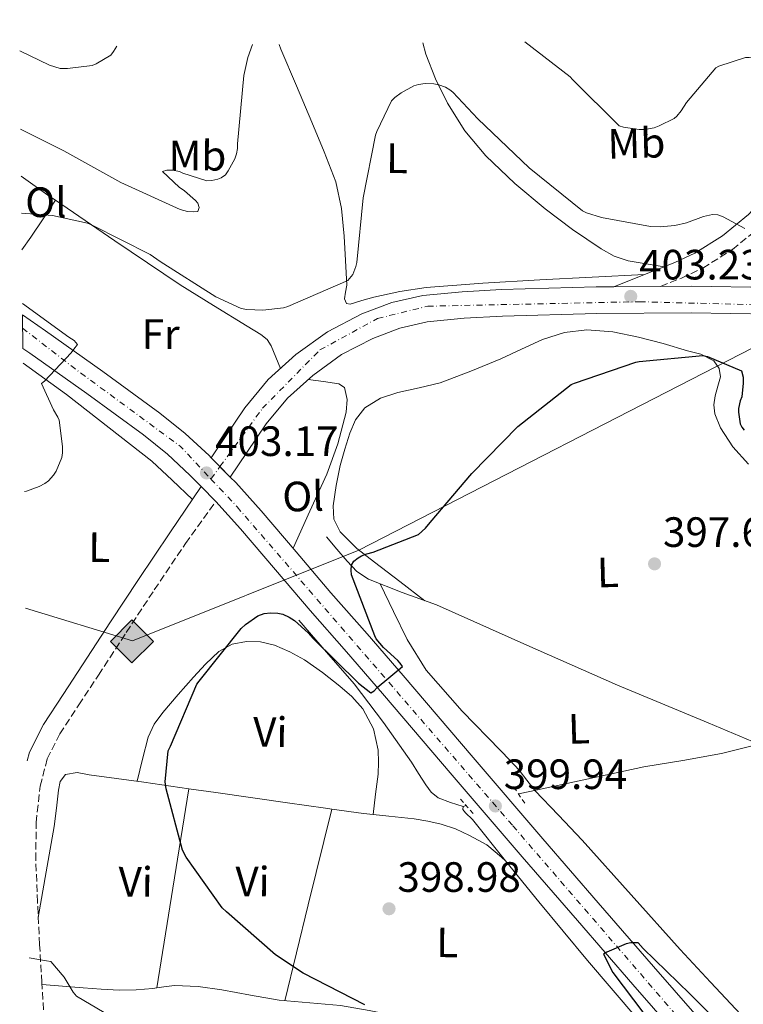
# Model space of a CAD drawing. Units: metres. Extents: x 573680 to 577132, y 4696435 to 4698785.
# Drawn here: x 573680 to 573851, y 4698522 to 4698755 of the extents above; entities that cross this region are included whole.
import ezdxf
from ezdxf.enums import TextEntityAlignment as Align

# ---------------------------------------------------------------- set-up
doc = ezdxf.new("R2010")
doc.units = ezdxf.units.M
doc.header["$MEASUREMENT"] = 0
for name, pattern in [('DGN Style 2', [1.7399219301090239, 1.043953158065414, -0.6959687720436097]), ('DGN Style 3', [2.435890702152634, 1.739921930109024, -0.6959687720436097]), ('DGN Style 4', [2.7856150101045474, 1.391937544087219, -0.6959687720436097, 0.001739921930109024, -0.6959687720436097])]:
    doc.linetypes.add(name, pattern=pattern)
for name, color, linetype, lineweight in [('Acequia sin especificar', 4, 'Continuous', 0), ('Balsa-alberca', 142, 'Continuous', 0), ('Camino', 7, 'DGN Style 3', 0), ('Carretera', 9, 'Continuous', 0), ('Cota de punto acotado terreno', 7, 'Continuous', 0), ('Curva de nivel directora', 30, 'Continuous', 30), ('Curva de nivel intermedia', 30, 'Continuous', 0), ('Eje de carretera', 7, 'DGN Style 4', 0), ('Eje pista sin pavimentar', 7, 'DGN Style 4', 0), ('Etiqueta de uso rústico', 92, 'Continuous', 0), ('Línea blanca (vial)', 7, 'Continuous', 13), ('Línea de cambio de uso (parcela vista)', 92, 'Continuous', 0), ('Línea de pista sin pavimentar', 7, 'Continuous', 0), ('Margen derecho', 7, 'Continuous', 0), ('Oleoducto', 7, 'Continuous', 13), ('Pista sin pavimentar', 9, 'Continuous', 0), ('Pontón-alcantarilla (pasos de agua)', 1, 'DGN Style 2', 0), ('Punto acotado terreno (símbolo)', 7, 'Continuous', 0), ('Registro Oleoducto', 7, 'Continuous', 0), ('Transformador', 7, 'Continuous', 0)]:
    doc.layers.add(name, color=color, linetype=linetype, lineweight=lineweight)
doc.styles.add('Style-Arial', font='arial.ttf')

# ---------------------------------------------------------------- blocks, each defined once
blk = doc.blocks.new('5PATER')
at = {"layer": 'Balsa-alberca', "linetype": 'Continuous', "lineweight": 0}
h = blk.add_hatch(color=51, dxfattribs=at)
edge = h.paths.add_edge_path()
edge.add_ellipse((0, 0), major_axis=(-0.1095731443231308, -0.1110710700762829), ratio=0.9994222409660317, start_angle=0, end_angle=360)
blk = doc.blocks.new('5ROLEO')
at = {"layer": 'Transformador', "linetype": 'Continuous', "lineweight": 0}
for color, points in [(2, [(-0.0148, -0.5196000000000001), (-0.5238, -0.0106), (-0.0148, 0.4984), (-0.0008, 0.2394), (-0.0004, 0.2394), (-0.0549, 0.2324000000000001), (-0.1009, 0.2114), (-0.1384, 0.1764), (-0.1679, 0.1264), (-0.1874, 0.0619), (-0.1934, -0.01860000000000001), (-0.1899, -0.0761), (-0.1794, -0.1266), (-0.1619, -0.1711), (-0.1364, -0.2091), (-0.1094, -0.2361), (-0.07740000000000001, -0.2551), (-0.0409, -0.2661), (0.0001, -0.2701), (-0.0003000000000000001, -0.2701)]), (2, [(-0.0148, -0.5196000000000001), (-0.0003000000000000001, -0.2701), (0.0001, -0.2701), (0.04060000000000001, -0.2661), (0.0771, -0.2546), (0.1086, -0.2356), (0.1361, -0.2086), (0.1611, -0.1706), (0.1791, -0.1256), (0.1896, -0.0741), (0.1931, -0.0156), (0.1896, 0.0419), (0.1796, 0.09290000000000001), (0.1626, 0.1364), (0.1391, 0.1734), (0.1101, 0.2019), (0.0771, 0.2229), (0.04060000000000001, 0.2349), (-0.0004, 0.2394), (-0.0008, 0.2394), (-0.0148, 0.4984), (0.4942, -0.0106)]), (7, [(-0.0003000000000000001, -0.2701), (-0.0003000000000000002, -0.2700609756097561), (-0.0409, -0.2661), (-0.07740000000000001, -0.2551), (-0.1094, -0.2361), (-0.1364, -0.2091), (-0.1619, -0.1711), (-0.1794, -0.1266), (-0.1899, -0.0761), (-0.1934, -0.01860000000000001), (-0.1874, 0.0619), (-0.1679, 0.1264), (-0.1384, 0.1764), (-0.1009, 0.2114), (-0.0549, 0.2324000000000001), (-0.0008, 0.2393), (-0.0007, 0.1543), (-0.02490000000000001, 0.1519), (-0.0474, 0.1439), (-0.0674, 0.1309), (-0.0849, 0.1129), (-0.0994, 0.08940000000000002), (-0.1099, 0.0604), (-0.1159, 0.0254), (-0.1179, -0.0151), (-0.1159, -0.0551), (-0.1099, -0.0896), (-0.0994, -0.1186), (-0.0839, -0.1426), (-0.0664, -0.1611), (-0.04590000000000001, -0.1746), (-0.0239, -0.1826), (-0.0003000000000000001, -0.1851), (-0.0003000000000000002, -0.2700609756097561), (0.0001, -0.2701)]), (7, [(-0.0003000000000000001, -0.2701), (-0.0003000000000000001, -0.1851), (0.0001132114627521592, -0.1851287179174169), (0.0246, -0.1826), (0.0466, -0.1746), (0.06660000000000002, -0.1616), (0.08460000000000001, -0.1431), (0.09860000000000002, -0.1191), (0.1091, -0.0896), (0.1156, -0.0541), (0.1176, -0.0131), (0.1156, 0.0269), (0.1096, 0.0614), (0.09960000000000002, 0.08990000000000002), (0.08510000000000001, 0.1134), (0.06760000000000002, 0.1314), (0.04760000000000001, 0.1439), (0.0251, 0.1519), (0.0001, 0.1544), (-0.0007, 0.1543), (-0.0008, 0.2393), (-0.0004, 0.2394), (0, 0.2393), (0.04060000000000001, 0.2349), (0.0771, 0.2229), (0.1101, 0.2019), (0.1391, 0.1734), (0.1626, 0.1364), (0.1796, 0.09290000000000001), (0.1896, 0.0419), (0.1931, -0.0156), (0.1896, -0.0741), (0.1791, -0.1256), (0.1611, -0.1706), (0.1361, -0.2086), (0.1086, -0.2356), (0.0771, -0.2546), (0.04060000000000001, -0.2661), (0.0001, -0.2701)]), (2, [(0.0001, -0.1851), (-0.0239, -0.1826), (-0.04590000000000001, -0.1746), (-0.0664, -0.1611), (-0.0839, -0.1426), (-0.0994, -0.1186), (-0.1099, -0.0896), (-0.1159, -0.0551), (-0.1179, -0.0151), (-0.1159, 0.0254), (-0.1099, 0.0604), (-0.0994, 0.08940000000000002), (-0.0849, 0.1129), (-0.0674, 0.1309), (-0.0474, 0.1439), (-0.02490000000000001, 0.1519), (0.0001, 0.1544), (0.0251, 0.1519), (0.04760000000000001, 0.1439), (0.06760000000000002, 0.1314), (0.08510000000000001, 0.1134), (0.09960000000000002, 0.08990000000000002), (0.1096, 0.0614), (0.1156, 0.0269), (0.1176, -0.0131), (0.1156, -0.0541), (0.1091, -0.0896), (0.09860000000000002, -0.1191), (0.08460000000000001, -0.1431), (0.06660000000000002, -0.1616), (0.0466, -0.1746), (0.0246, -0.1826)])]:
    blk.add_hatch(color=color, dxfattribs=at).paths.add_polyline_path(points)
at = {"layer": 'Transformador', "color": 7, "linetype": 'Continuous', "lineweight": 0, "flags": 128}
blk.add_lwpolyline([(-0.0144, -0.5196000000000001), (0.4946, -0.0106), (-0.0144, 0.4984), (-0.5234, -0.0106), (-0.0144, -0.5196000000000001)], dxfattribs=at)

msp = doc.modelspace()

# ---------------------------------------------------------------- linework, layer by layer
at = {"layer": 'Acequia sin especificar', "color": 4, "linetype": 'Continuous', "lineweight": 0, "extrusion": (0.05297511043204378, 0.01612285976865445, 0.9984656684471395), "elevation": 106548.4530705102, "flags": 128}
msp.add_lwpolyline([(4327934.266003985, -1914004.230331721), (4327934.266003985, -1914004.952688973)], dxfattribs=at)
at = {"layer": 'Acequia sin especificar', "color": 4, "linetype": 'Continuous', "lineweight": 0}
for points in [[(573752.1299999999, 4698632.779999999, 401.8600000000006), (573754.5899999999, 4698629.869999999, 401.8300000000018), (573757.0599999996, 4698626.960000001, 401.8000000000029), (573759.3399999999, 4698624.58, 401.3099999999977), (573762.0499999998, 4698622.74, 400.7100000000065), (573770.0599999996, 4698619.619999999, 400.0500000000029), (573778.1100000005, 4698616.66, 399.4900000000052), (573799.4800000004, 4698607.15, 398.25), (573820.8700000001, 4698597.710000001, 397), (573842.3200000003, 4698588.800000001, 395.3800000000047), (573854.3200000003, 4698583.75, 394.7400000000052)], [(573745.5999999996, 4698613.07, 401.3500000000058), (573752.1299999999, 4698605.52, 400.7400000000052), (573758.6600000003, 4698597.970000001, 400.1300000000047), (573765.6600000003, 4698588.9, 399.570000000007), (573772.2300000004, 4698579.470000001, 399.2400000000052), (573773.9299999997, 4698576.83, 399.1999999999971), (573775.6200000001, 4698574.16, 399.1699999999983), (573776.8700000001, 4698572.369999999, 399.2299999999959), (573778.5, 4698571.09, 399.1699999999983), (573781.4699999997, 4698569.970000001, 398.8000000000029), (573784.4500000002, 4698569.039999999, 398.3999999999942)], [(573797.5, 4698571.99, 397.3300000000018), (573800.1900000004, 4698572.560000001, 397.1199999999953), (573813.6600000003, 4698575.470000001, 396.570000000007), (573827.1399999997, 4698578.380000001, 396.0399999999936), (573836.3099999996, 4698579.869999999, 395.7400000000052), (573845.4400000004, 4698581.52, 395.3300000000018), (573849.8799999999, 4698582.640000001, 395.0399999999936), (573854.3200000003, 4698583.75, 394.7400000000052)], [(573868.5499999998, 4698469.58, 400.3899999999995), (573856.7400000002, 4698483.180000001, 400.2899999999936), (573844.9299999997, 4698496.779999999, 400.1999999999971), (573835.2100000001, 4698507.890000001, 400.0200000000041), (573825.4699999997, 4698518.99, 399.75), (573813.8200000003, 4698532.65, 399.3500000000058), (573802.3099999996, 4698546.449999999, 398.9199999999983), (573794.4199999999, 4698556.17, 398.9499999999971), (573786.6299999999, 4698565.970000001, 398.9199999999983), (573784.9800000004, 4698567.550000001, 398.679999999993), (573784.3899999997, 4698568.34, 398.5200000000041), (573784.4500000002, 4698569.039999999, 398.3999999999942)]]:
    msp.add_polyline3d(points, dxfattribs=at)
at = {"layer": 'Camino', "color": 7, "linetype": 'DGN Style 3', "lineweight": 0}
for points in [[(573831.069999999, 4698691.940000001, 403.3699999999955), (573836.0300000011, 4698693.91, 403.679999999993), (573841.0699999991, 4698696.250000001, 404.0399999999937), (573848.0699999997, 4698700.670000002, 404.7400000000054), (573854.600000001, 4698705.990000002, 405.5399999999938), (573860.0399999992, 4698711.890000002, 406.3999999999943), (573861.8099999971, 4698714.36, 406.7400000000052)], [(573682.6900000009, 4698463.250000001, 413.3600000000006), (573683.3599999994, 4698466.460000001, 413.3399999999965), (573684.7699999998, 4698475.020000001, 413.3099999999977), (573685.9699999979, 4698483.630000001, 413.0800000000017), (573686.5899999992, 4698491.77, 412.3099999999977), (573686.5100000009, 4698499.87, 411.0299999999988), (573686.0100000004, 4698509.26, 408.9799999999959), (573685.4800000004, 4698518.550000002, 407.0000000000001), (573684.9299999983, 4698527.460000001, 405.8000000000029), (573684.3899999997, 4698536.390000001, 405.1399999999995), (573683.8900000012, 4698546.450000001, 404.8500000000058), (573683.5000000001, 4698556.430000001, 404.6999999999972), (573683.5799999983, 4698565.26, 404.7100000000065), (573684.5300000005, 4698573.850000001, 404.6999999999972), (573686.2100000014, 4698580.27, 404.520000000004), (573689.1799999997, 4698586.190000001, 403.9900000000054), (573693.6700000024, 4698593.020000001, 403.070000000007), (573698.3099999982, 4698600.090000001, 402.1499999999942), (573704.8700000006, 4698610.170000002, 402.3200000000071), (573711.4699999989, 4698620.210000002, 402.5299999999989), (573718.8500000017, 4698631.16, 402.8899999999995), (573726.0300000011, 4698641.110000002, 403.2799999999988)]]:
    msp.add_polyline3d(points, dxfattribs=at)
at = {"layer": 'Carretera', "color": 9, "linetype": 'Continuous', "lineweight": 0}
msp.add_polyline3d([(573839.6999999996, 4698509.580000001, 400.3999999999942), (573824.5599999984, 4698526.990000002, 400.0899999999965), (573811.4600000002, 4698542.050000002, 400.0500000000029), (573798.3900000011, 4698557.13, 400.0899999999965), (573781.8799999999, 4698576.42, 400.4100000000035), (573765.4200000021, 4698595.749999999, 400.820000000007), (573756.8700000005, 4698605.540000002, 401.2299999999959), (573748.3299999975, 4698615.33, 401.6499999999942), (573740.0900000009, 4698624.980000001, 402.1900000000023), (573731.8799999988, 4698634.659999999, 402.8000000000029), (573726.0300000015, 4698641.11, 403.2799999999988), (573722.5899999995, 4698644.61, 403.3000000000029), (573719.9099999995, 4698647.330000001, 403.4400000000023), (573714.5799999986, 4698652.300000002, 403.8600000000006), (573708.899999999, 4698656.869999998, 404.2700000000041), (573695.5500000004, 4698666.59, 404.820000000007), (573682.0900000002, 4698676.130000001, 405.3600000000006), (573680.4299999995, 4698677.290000001, 405.4499999999971), (573680.3500000011, 4698685.220000002, 405.6499999999942), (573685.8000000005, 4698681.42, 405.3600000000006), (573699.3200000012, 4698671.83, 404.820000000007), (573712.8299999984, 4698662, 404.2700000000041), (573718.8099999997, 4698657.179999999, 403.8600000000006), (573724.4200000024, 4698651.960000002, 403.4400000000023), (573724.9200000007, 4698651.45, 403.4199999999983), (573729.4299999991, 4698646.87, 403.1900000000023), (573730.73, 4698645.550000002, 403.1199999999953), (573736.7399999981, 4698638.92, 402.8000000000029), (573745.0100000027, 4698629.17, 402.1900000000023), (573753.2199999981, 4698619.550000002, 401.6499999999942), (573761.7399999986, 4698609.790000001, 401.2299999999959), (573770.2899999982, 4698599.989999999, 400.820000000007), (573786.8000000018, 4698580.619999999, 400.4100000000035), (573803.2800000017, 4698561.350000001, 400.0899999999965), (573816.3399999996, 4698546.28, 400.0500000000029), (573829.4400000023, 4698531.230000001, 400.0899999999965), (573844.57, 4698513.820000002, 400.3999999999942)], dxfattribs=at)
at = {"layer": 'Curva de nivel directora', "color": 30, "linetype": 'Continuous', "lineweight": 30, "elevation": 400, "flags": 128}
for points in [[(573769.0499999993, 4698603.560000002), (573765.6299999995, 4698606.600000001), (573763.9299999987, 4698608.650000001), (573763.5499999986, 4698609.380000004), (573758.0799999991, 4698623.779999999), (573757.9800000008, 4698624.900000001), (573758.0799999991, 4698626.050000003), (573758.6499999991, 4698627.010000002), (573759.6100000002, 4698627.78), (573760.4100000004, 4698628.260000001), (573761.6599999999, 4698628.740000002), (573763.1699999986, 4698629.09), (573773.8899999986, 4698633.320000002), (573775.5499999993, 4698634.820000002), (573776.6699999992, 4698636.130000001), (573786.4900000005, 4698647.690000001), (573797.3699999992, 4698658.82), (573809.9499999988, 4698668.770000001), (573810.7199999999, 4698669.090000001), (573825.2100000005, 4698673.99), (573826.0499999988, 4698674.150000001), (573841.0899999993, 4698675.62), (573842.1399999998, 4698675.330000001), (573850.1699999986, 4698672.01), (573850.5899999988, 4698670.470000003), (573850.6200000001, 4698669.03), (573850.2699999993, 4698665.800000001), (573849.8899999993, 4698664.870000001), (573849.469999999, 4698663.109999999), (573849.469999999, 4698662.210000001), (573849.8899999993, 4698659.460000002), (573850.2699999993, 4698658.660000001), (573850.8499999981, 4698657.960000002)], [(573761.2300000007, 4698522.130000002), (573746.6399999994, 4698529.62), (573740.0799999993, 4698533.970000002), (573728.53, 4698544.090000001), (573727.5299999987, 4698545.080000001), (573719.0199999993, 4698557.050000003), (573718.1299999999, 4698558.710000001), (573714.2899999997, 4698573.17), (573714.0599999995, 4698574.810000001), (573714.7799999992, 4698582.150000001), (573715.329999999, 4698583.240000002), (573721.5699999997, 4698597.9), (573722.1100000006, 4698598.66), (573732.0300000003, 4698611.050000002), (573733.0499999997, 4698612.010000001), (573735.9699999987, 4698614.09), (573737.4699999986, 4698614.600000001), (573738.9100000003, 4698614.760000001), (573740.6400000004, 4698614.730000001), (573741.8200000004, 4698614.440000001), (573743.3600000005, 4698613.770000001), (573744.639999999, 4698612.940000001), (573747.8399999997, 4698610.090000001), (573749.0199999999, 4698608.710000002), (573759.7399999999, 4698598.15), (573762.65, 4698595.910000001), (573763.419999999, 4698596.36), (573764.1599999989, 4698597.16), (573770.0799999998, 4698602.12), (573769.5999999993, 4698602.920000001), (573769.0499999993, 4698603.560000002)], [(573848.6199999996, 4698514.07), (573837.9699999989, 4698524.760000001), (573826.9599999984, 4698535.480000001), (573825.8099999996, 4698536.820000002), (573824.0199999993, 4698536.820000002), (573822.9599999997, 4698536.560000001), (573818.3799999999, 4698534.58), (573817.5799999996, 4698534.100000001), (573819.759999999, 4698529.780000002), (573829.5800000003, 4698516.890000001)]]:
    msp.add_lwpolyline(points, dxfattribs=at)
at = {"layer": 'Curva de nivel intermedia', "color": 30, "linetype": 'Continuous', "lineweight": 0, "flags": 128}
for points, elevation in [([(573679.8800000013, 4698729.079999999), (573690.0800000004, 4698723.939999999), (573703.61, 4698716.49), (573717.570000001, 4698710.12), (573719.3600000013, 4698709.670000001), (573720.6399999999, 4698709.57), (573721.7300000006, 4698709.640000001), (573722.1100000006, 4698710.599999998), (573721.7300000006, 4698711.589999998), (573721.1800000007, 4698712.23), (573718.6500000005, 4698714.499999999), (573717.3699999999, 4698715.369999998), (573713.4400000003, 4698719.05), (573714.4599999996, 4698719.369999999), (573715.7699999994, 4698719.369999999), (573717.4700000003, 4698719.05), (573718.2400000015, 4698718.66), (573723.8699999996, 4698716.84), (573725.0499999998, 4698716.929999998), (573726.5300000019, 4698717.25), (573727.2900000017, 4698717.569999999), (573728.2900000009, 4698718.31), (573728.9600000014, 4698719.21), (573730.5300000005, 4698722.09), (573730.9400000018, 4698723.27), (573731.1299999995, 4698724.55), (573731.1299999995, 4698725.640000001), (573732.6400000005, 4698741.800000002), (573733.5999999995, 4698746.050000001), (573734.7200000016, 4698749.060000001)], 410.0000000000001), ([(573799.05, 4698749.75), (573809.7300000021, 4698741.439999999), (573810.2700000006, 4698740.84), (573821.3100000002, 4698729.890000001), (573822.3300000017, 4698729.57), (573826.0100000007, 4698729), (573827.2600000004, 4698729), (573829.5700000013, 4698729.439999999), (573830.7800000006, 4698729.859999998), (573834.300000001, 4698731.619999998), (573834.9100000013, 4698732.159999998), (573835.9700000007, 4698733.439999999), (573837.1799999999, 4698735.359999999), (573844.0900000011, 4698743.59), (573844.8300000011, 4698743.939999999), (573851.1699999999, 4698745.99), (573852.0300000005, 4698745.99), (573867.1300000014, 4698747.3), (573868.4800000014, 4698747.590000001), (573870.0500000005, 4698748.130000002), (573870.8500000007, 4698748.71), (573871.5200000014, 4698749.510000001), (573872.1300000015, 4698750.539999999)], 410.0000000000001), ([(573679.6900000013, 4698747.609999998), (573686.75, 4698744.199999999), (573689.2500000012, 4698743.46), (573691.0100000004, 4698743.429999999), (573696.8300000007, 4698744.099999999), (573697.7300000016, 4698744.49), (573701.1800000004, 4698746.600000001), (573701.850000001, 4698747.430000001), (573702.6399999999, 4698748.71)], 415), ([(573680.0900000014, 4698709.21), (573687.4200000007, 4698708.680000001), (573695.7100000009, 4698706.890000001), (573696.7999999993, 4698706.439999999), (573710.5300000003, 4698699.429999999), (573712.8900000005, 4698697.8), (573726.0500000012, 4698689.480000001), (573732.0300000003, 4698686.689999999), (573733.3100000012, 4698686.470000001), (573737.1500000011, 4698686.310000001), (573742.0100000004, 4698686.890000001), (573743.0400000009, 4698687.210000002), (573757.1800000007, 4698693.350000001), (573758.400000001, 4698694.76), (573759.1000000006, 4698696.65), (573759.2900000006, 4698697.539999999), (573760.8600000021, 4698712.84), (573763.7400000008, 4698727.689999999), (573764.0300000014, 4698728.550000001), (573767.4900000015, 4698735.779999999), (573768.2900000017, 4698736.58), (573769.7900000014, 4698737.699999999), (573772.770000001, 4698739.3), (573773.9199999998, 4698739.650000001), (573775.4900000012, 4698739.850000001), (573777.5300000019, 4698739.779999998), (573778.720000001, 4698739.589999998), (573780.2499999999, 4698739.05), (573781.3099999994, 4698738.41), (573781.9800000021, 4698737.859999998), (573787.900000001, 4698731.529999998), (573800, 4698719.939999999), (573812.6100000008, 4698709.8), (573813.5700000019, 4698709.349999999), (573817.0900000001, 4698708.230000001), (573828.7000000019, 4698706.079999999), (573830.9400000017, 4698705.989999999), (573834.4599999997, 4698706.310000001), (573837.1799999999, 4698706.949999998), (573841.2500000002, 4698708.48), (573843.3600000002, 4698708.929999999), (573844.5700000017, 4698708.869999998), (573845.8900000005, 4698708.359999998), (573850.970000001, 4698705.600000001)], 405.0000000000001), ([(573680.790000001, 4698643.449999999), (573681.3099999996, 4698643.560000001), (573684.2900000013, 4698644.619999998), (573685.6300000002, 4698645.319999999), (573686.4900000007, 4698645.960000001), (573687.6799999998, 4698647.34), (573688.29, 4698648.300000002), (573689.6300000012, 4698651.529999999), (573689.7899999999, 4698652.62), (573689.7899999999, 4698654.090000001), (573689.020000001, 4698660.3), (573688.7000000014, 4698661.06), (573687.6500000008, 4698662.789999997), (573684.8600000013, 4698668.970000001), (573685.5300000019, 4698669.509999999), (573691.8700000008, 4698676.199999998), (573692.4500000019, 4698677.090000001), (573693.3700000006, 4698678.179999999), (573692.5400000014, 4698679.109999998), (573691.2899999997, 4698679.970000001), (573680.3200000017, 4698687.869999998)], 405.0000000000001), ([(573706.1600000004, 4698516.470000001), (573693.1000000002, 4698524.210000001), (573692.3300000012, 4698525.17), (573690.19, 4698528.659999999), (573687.0499999997, 4698532.369999999), (573686.0300000003, 4698532.57), (573681.9500000011, 4698533.25)], 405.0000000000001)]:
    msp.add_lwpolyline(points, dxfattribs=dict(at, elevation=elevation))
at = {"layer": 'Eje de carretera', "color": 7, "linetype": 'DGN Style 4', "lineweight": 0, "extrusion": (-0.03022971924573723, -0.103232890754748, 0.9941977340251497), "elevation": -501997.513429952, "flags": 128}
msp.add_lwpolyline([(-769905.4355054732, 4643486.476266742), (-769890.9157759588, 4643480.733066418), (-769861.8099420492, 4643470.021552647), (-769852.7169897888, 4643464.629612435)], dxfattribs=at)
at = {"layer": 'Eje de carretera', "color": 7, "linetype": 'DGN Style 4', "lineweight": 0}
msp.add_polyline3d([(573724.870000001, 4698646.41, 403.2200000000012), (573731.0500000013, 4698639.820000002, 403.0399999999937), (573796.1800000002, 4698564.470000001, 400.179999999993), (573884.4499999996, 4698462.02, 401.4199999999983), (573892.0699999993, 4698450.11, 401.3800000000047), (573899.2300000008, 4698433.65, 401.0299999999989), (573907.9600000014, 4698412.220000002, 400.5299999999988), (573913.27, 4698391.430000001, 400.0399999999935), (573915.8099999991, 4698368.470000003, 399.7700000000042), (573918.1200000005, 4698308.490000002, 398.1000000000059), (573922.4999999991, 4698282.199999999, 397.2100000000065), (573931.2699999999, 4698253.610000002, 396.6699999999984), (573943.9799999992, 4698228.710000001, 395.6699999999984), (573964.0699999989, 4698204.890000001, 394.1900000000023), (573986.5100000001, 4698187.290000001, 393.070000000007)], dxfattribs=at)
at = {"layer": 'Eje pista sin pavimentar', "color": 7, "linetype": 'DGN Style 4', "lineweight": 0, "extrusion": (0.004276740619014078, 0.005872172204179626, 0.9999736131935094), "elevation": 30448.14266204985, "flags": 128}
msp.add_lwpolyline([(573717.8984376631, 4698548.622592883), (573720.0298380968, 4698551.549031786)], dxfattribs=at)
at = {"layer": 'Eje pista sin pavimentar', "color": 7, "linetype": 'DGN Style 4', "lineweight": 0}
msp.add_polyline3d([(573727.0013074467, 4698649.336388448, 403.1937000000034), (573737.0399999993, 4698663.120000001, 403.070000000007), (573750.6200000005, 4698676.910000003, 403.3200000000071), (573764.1900000002, 4698684.33, 403.4499999999971), (573776.0700000001, 4698687.250000002, 403.1499999999942), (573826.1299999993, 4698688.310000001, 403.070000000007), (573916.6200000006, 4698685.92, 402.4900000000052), (574050.9300000003, 4698680.859999999, 400.8600000000006), (574121.0599999991, 4698678.730000001, 400.050000000003), (574193.28, 4698676.34, 399.2100000000065), (574212.5100000015, 4698676.61, 399.5299999999988), (574226.0900000003, 4698680.050000003, 399.3899999999995), (574237.1200000009, 4698688.01, 399.2599999999949), (574261.4400000019, 4698722.750000001, 398.429999999993), (574280.28, 4698754.960000002, 397.3999999999944)], dxfattribs=at)
at = {"layer": 'Línea blanca (vial)', "color": 7, "linetype": 'Continuous', "lineweight": 13, "extrusion": (0.02508020467374174, -0.02546947614322994, 0.9993609403606449), "elevation": -104879.8904005414, "flags": 128}
msp.add_lwpolyline([(3705561.887218703, 2943514.859758087), (3705561.887218703, 2943517.827998592)], dxfattribs=at)
at = {"layer": 'Línea blanca (vial)', "color": 7, "linetype": 'Continuous', "lineweight": 13, "extrusion": (0.02509864563660636, -0.02548820334638466, 0.9993599999386515), "elevation": -104957.3032621764, "flags": 128}
msp.add_lwpolyline([(3705561.886241212, 2943508.638020194), (3705561.886241212, 2943512.101684539)], dxfattribs=at)
at = {"layer": 'Línea blanca (vial)', "color": 7, "linetype": 'Continuous', "lineweight": 13, "extrusion": (0.02569316508556077, -0.02614130166994653, 0.9993280210295753), "elevation": -107684.9079808116, "flags": 128}
msp.add_lwpolyline([(3702771.273123552, 2946914.963743172), (3702771.273123552, 2946910.052938755)], dxfattribs=at)
at = {"layer": 'Línea blanca (vial)', "color": 7, "linetype": 'Continuous', "lineweight": 13}
for points in [[(573724.9200000003, 4698651.450000001, 403.4199999999982), (573724.4200000018, 4698651.960000004, 403.4400000000024), (573718.8099999992, 4698657.180000001, 403.8600000000007), (573712.829999998, 4698662.000000001, 404.2700000000042), (573699.3200000006, 4698671.830000001, 404.820000000007), (573685.8, 4698681.42, 405.3600000000005), (573680.3500000007, 4698685.220000003, 405.6499999999942)], [(573680.4299999991, 4698677.290000002, 405.449999999997), (573682.0899999996, 4698676.130000002, 405.3600000000005), (573695.5499999999, 4698666.59, 404.820000000007), (573708.8999999985, 4698656.869999999, 404.2700000000042), (573714.5799999981, 4698652.300000003, 403.8600000000007), (573719.909999999, 4698647.330000001, 403.4400000000024), (573722.589999999, 4698644.610000002, 403.300000000003)], [(573729.4299999987, 4698646.870000001, 403.1900000000023), (573730.7299999995, 4698645.550000002, 403.1199999999953), (573736.7399999977, 4698638.92, 402.8000000000029), (573745.0100000022, 4698629.170000001, 402.1900000000023), (573753.2199999976, 4698619.550000003, 401.6499999999942), (573761.7399999981, 4698609.790000002, 401.2299999999959), (573770.2899999977, 4698599.99, 400.820000000007), (573786.8000000012, 4698580.62, 400.4100000000034), (573803.2800000012, 4698561.350000001, 400.0899999999965), (573816.3399999992, 4698546.280000002, 400.050000000003), (573829.4400000017, 4698531.230000001, 400.0899999999965), (573844.5699999996, 4698513.820000002, 400.3999999999942), (573859.7199999974, 4698496.390000002, 400.7200000000012), (573870.0300000004, 4698484.359999999, 400.9400000000024), (573880.3000000011, 4698472.210000002, 401.1600000000035), (573885.640000001, 4698465.570000002, 401.3800000000047), (573890.7699999984, 4698458.470000002, 401.550000000003), (573894.5117137744, 4698452.191096745, 401.3877000000066)], [(573726.0300000011, 4698641.110000002, 403.1199999999953), (573731.8799999984, 4698634.66, 402.8000000000029), (573740.0900000005, 4698624.980000001, 402.1900000000023), (573748.329999997, 4698615.33, 401.6499999999942), (573756.8699999999, 4698605.540000003, 401.2299999999959), (573765.4200000018, 4698595.75, 400.820000000007), (573781.8799999993, 4698576.42, 400.4100000000034), (573798.3900000006, 4698557.130000001, 400.0899999999965), (573811.4599999997, 4698542.050000002, 400.050000000003), (573824.5599999978, 4698526.990000002, 400.0899999999965), (573839.699999999, 4698509.580000003, 400.3999999999942)]]:
    msp.add_polyline3d(points, dxfattribs=at)
at = {"layer": 'Línea de cambio de uso (parcela vista)', "color": 92, "linetype": 'Continuous', "lineweight": 0, "extrusion": (-0.2982835078644008, -0.5131926394847789, 0.8047734238372646), "elevation": -2582139.649588541, "flags": 128}
msp.add_lwpolyline([(-1865187.102163494, 3501526.979076345), (-1865178.726785407, 3501526.086192312), (-1865177.241231491, 3501525.952259706)], dxfattribs=at)
at = {"layer": 'Línea de cambio de uso (parcela vista)', "color": 92, "linetype": 'Continuous', "lineweight": 0, "extrusion": (0.7977397251703626, -0.5524857344275905, 0.2416005880355429), "elevation": -2138219.65886571, "flags": 128}
msp.add_lwpolyline([(4189397.85508694, 532783.6154816563), (4189401.556223667, 532783.4505970795), (4189406.780925267, 532783.770426769), (4189411.999655144, 532784.2853252497)], dxfattribs=at)
at = {"layer": 'Línea de cambio de uso (parcela vista)', "color": 92, "linetype": 'Continuous', "lineweight": 0, "extrusion": (0.006581270991813486, 0.02189655744504881, 0.9997385796517949), "elevation": 107059.4580752713, "flags": 128}
msp.add_lwpolyline([(803005.8169190934, -4663632.128800626), (803002.6670342375, -4663608.511108726), (802999.5078128292, -4663584.897790472)], dxfattribs=at)
at = {"layer": 'Línea de cambio de uso (parcela vista)', "color": 92, "linetype": 'Continuous', "lineweight": 0, "extrusion": (-0.1343724852751636, -0.9799562550658419, 0.1470706407081532), "elevation": -4681429.350427144, "flags": 128}
msp.add_lwpolyline([(-69898.8723424651, 696475.4735904968), (-69892.4674457619, 696475.2015585479), (-69875.33455938089, 696474.5038454811), (-69866.25673093041, 696474.3317187186), (-69864.80290659273, 696474.3077127318)], dxfattribs=at)
at = {"layer": 'Línea de cambio de uso (parcela vista)', "color": 92, "linetype": 'Continuous', "lineweight": 0, "extrusion": (0.09888640188704705, -0.01412670582494412, 0.9949984501014909), "elevation": -9240.866280107308, "flags": 128}
msp.add_lwpolyline([(4732439.922760174, 96056.59138902521), (4732463.130006481, 96054.28886456904), (4732486.337959896, 96051.98634011287)], dxfattribs=at)
at = {"layer": 'Línea de cambio de uso (parcela vista)', "color": 92, "linetype": 'Continuous', "lineweight": 0, "extrusion": (0.1285147640256384, 0.876057613103007, 0.4647655472942207), "elevation": 4190138.335480044, "flags": 128}
msp.add_lwpolyline([(114287.9210388489, -2198958.234554832), (114280.3000367942, -2198958.376857964), (114278.0376060472, -2198958.547734661)], dxfattribs=at)
at = {"layer": 'Línea de cambio de uso (parcela vista)', "color": 92, "linetype": 'Continuous', "lineweight": 0, "extrusion": (0.005776160409564864, 0.03754512529096667, 0.9992782392996501), "elevation": 180122.5769517976, "flags": 128}
msp.add_lwpolyline([(147402.2841114211, -4727697.373978306), (147402.2841114211, -4727697.371345816)], dxfattribs=at)
at = {"layer": 'Línea de cambio de uso (parcela vista)', "color": 92, "linetype": 'Continuous', "lineweight": 0}
for points in [[(573827.2599999999, 4698694.710000001, 403.2299999999959), (573814.8899999997, 4698694.09, 402.6199999999953), (573802.5199999996, 4698693.470000001, 402.0200000000041), (573789.1100000005, 4698692.689999999, 402.3699999999953), (573775.7100000001, 4698691.680000001, 403.429999999993), (573769.4800000004, 4698690.710000001, 403.7700000000041), (573763.3600000005, 4698689.380000001, 404.1300000000047), (573760.5300000003, 4698688.560000001, 404.3600000000006), (573757.7199999997, 4698687.710000001, 404.7100000000065), (573756.8899999997, 4698687.9, 404.8300000000018), (573756.3899999997, 4698688.970000001, 404.9900000000052), (573756.6399999997, 4698690.58, 405.2100000000065), (573756.9600000001, 4698692.189999999, 405.4100000000035), (573756.6799999997, 4698698.02, 405.8500000000058), (573756.3200000003, 4698703.84, 406.2400000000052), (573755.7400000002, 4698710.32, 406.820000000007), (573754.3300000001, 4698716.640000001, 407.3899999999995), (573751.6100000005, 4698723.720000001, 408.0099999999948), (573748.7000000002, 4698730.720000001, 408.5500000000029), (573745.0499999998, 4698739.359999999, 408.75), (573741.4000000004, 4698748, 408.9900000000052), (573740.9600000001, 4698749.119999999, 409.0899999999965)], [(573774.9100000003, 4698749.49, 406.429999999993), (573775.6500000004, 4698746.789999999, 406.1900000000023), (573777.9299999997, 4698740.970000001, 405.6499999999942), (573780.7599999999, 4698735.26, 405.2200000000012), (573784.8700000001, 4698728.680000001, 404.8600000000006), (573789.79, 4698722.779999999, 404.5800000000018), (573796.6100000005, 4698716.279999999, 404.3000000000029), (573803.7999999998, 4698710.24, 404), (573810.2800000003, 4698705.350000001, 403.5500000000029), (573817.0499999998, 4698700.83, 403.0399999999936), (573820.1100000005, 4698699.07, 402.8300000000018), (573823.3899999997, 4698697.949999999, 402.8500000000058), (573827.6500000004, 4698697.25, 403.1900000000023), (573831.9100000003, 4698696.550000001, 403.5200000000041)], [(573688.1102, 4698712.280300001, 405.8405000000057), (573702.2000000002, 4698702.67, 404.929999999993), (573717.5999999996, 4698692.32, 404.1300000000047), (573725.4699999997, 4698687.390000001, 403.9799999999959), (573733.4000000004, 4698682.529999999, 403.8699999999953), (573736.6799999997, 4698680.58, 403.7899999999936), (573738.1100000005, 4698679.41, 403.7299999999959), (573739.0999999996, 4698677.92, 403.6199999999953), (573740.2100000001, 4698675.230000001, 403.3999999999942), (573741.3300000001, 4698672.539999999, 403.179999999993)], [(573775.4199999999, 4698617.65, 399.679999999993), (573769.4500000002, 4698622.210000001, 400.3999999999942), (573763.4900000002, 4698626.779999999, 401.1199999999953), (573759.3099999996, 4698629.949999999, 401.5800000000018), (573755.3600000005, 4698633.890000001, 401.820000000007), (573753.9199999999, 4698636.92, 401.8600000000006), (573753.7599999999, 4698640.09, 401.8899999999995), (573754.4100000003, 4698644.869999999, 401.9199999999983), (573755.4199999999, 4698649.630000001, 401.9499999999971), (573756.4600000001, 4698653.470000001, 401.9400000000023), (573757.6600000003, 4698657.25, 401.9499999999971), (573759.0099999999, 4698660.430000001, 402.0099999999948), (573761.1799999997, 4698663.199999999, 402.0800000000018), (573764.9199999999, 4698665.5, 402.1499999999942), (573768.9900000002, 4698666.850000001, 402.2100000000065), (573774.0499999998, 4698667.92, 402.1999999999971), (573779.04, 4698669.15, 402.1399999999995), (573786.25, 4698671.859999999, 402.0299999999988), (573793.3799999999, 4698674.779999999, 401.8899999999995), (573798.2300000004, 4698677.08, 401.6699999999983), (573803.1699999999, 4698679.390000001, 401.5), (573808.3700000001, 4698681.039999999, 401.5), (573813.6600000003, 4698681.630000001, 401.5), (573819.79, 4698681.180000001, 401.5), (573825.8899999997, 4698679.970000001, 401.5), (573831.6799999997, 4698678.4, 401.3600000000006), (573837.4100000003, 4698676.699999999, 401.179999999993), (573840.5800000001, 4698675.92, 401.1499999999942), (573843.6799999997, 4698674.33, 401.1199999999953), (573844.9500000002, 4698672.539999999, 401.1199999999953), (573845.2199999997, 4698670.560000001, 401.1199999999953), (573844.6200000001, 4698668.32, 400.9400000000023), (573843.9400000004, 4698666.08, 400.7299999999959), (573843.6799999997, 4698663.970000001, 400.7100000000065), (573843.8700000001, 4698661.850000001, 400.6699999999983), (573845.2199999997, 4698658.51, 400.4700000000012), (573848.1500000004, 4698653.99, 400.1499999999942), (573851.8700000001, 4698649.949999999, 399.8399999999965)], [(573680.4699999997, 4698673.75, 405.5899999999965), (573690.7199999997, 4698666.4, 404.9600000000065), (573700.8300000001, 4698658.5, 404.3899999999995), (573710.9400000004, 4698650.59, 403.8099999999977), (573715.7400000002, 4698646.100000001, 403.5), (573720.54, 4698641.600000001, 403.1900000000023)], [(573747.8600000005, 4698669.960000001, 403.2200000000012), (573751.4800000004, 4698669.430000001, 403.5099999999948), (573755.0999999996, 4698668.890000001, 403.8099999999977), (573756.4000000004, 4698668.01, 403.8099999999977), (573757.0700000003, 4698665.180000001, 403.5299999999988), (573756.7699999996, 4698662.17, 403.2899999999936), (573754.8600000005, 4698654.76, 403.3600000000006), (573752.2199999997, 4698647.52, 403.2899999999936), (573748.25, 4698638.779999999, 402.7700000000041), (573744.2699999996, 4698630.039999999, 402.25)], [(573764.7999999998, 4698621.67, 400.4799999999959), (573768.0199999996, 4698615.07, 399.4900000000052), (573771.2300000004, 4698608.480000001, 398.4900000000052), (573775.6799999997, 4698601.27, 397.7599999999948), (573784.1900000004, 4698591.560000001, 397.5899999999965), (573793.25, 4698582.24, 397.4100000000035), (573795.4699999997, 4698579.939999999, 397.1900000000023), (573797.6600000003, 4698577.630000001, 397.0200000000041), (573799.4900000002, 4698575.210000001, 397.0399999999936), (573801.3399999999, 4698572.810000001, 397.0800000000018), (573806.9600000001, 4698566.939999999, 397.0500000000029), (573812.5800000001, 4698561.050000001, 397.0200000000041), (573824.1399999997, 4698548.109999999, 397.0200000000041), (573835.7400000002, 4698535.199999999, 397.1499999999942), (573842.8499999996, 4698527.49, 397.4199999999983), (573850.0199999996, 4698519.84, 397.8500000000058)], [(573707.4199999999, 4698574.970000001, 401.6699999999983), (573708.7100000001, 4698580.17, 401.3600000000006), (573710, 4698585.369999999, 401.0500000000029), (573711.4199999999, 4698588.470000001, 400.9799999999959), (573713.5199999996, 4698591.25, 400.9900000000052), (573717.0899999999, 4698595.460000001, 400.9499999999971), (573720.75, 4698599.57, 400.9199999999983), (573723.5800000001, 4698602.680000001, 400.929999999993), (573726.7000000002, 4698605.65, 400.9199999999983), (573729.8600000005, 4698607.369999999, 400.8600000000006), (573733.2999999998, 4698608.02, 400.8000000000029), (573736.6100000005, 4698607.939999999, 400.7400000000052), (573739.8899999997, 4698607.130000001, 400.6699999999983), (573743.5099999999, 4698605.58, 400.5500000000029), (573746.9299999997, 4698603.67, 400.4100000000035), (573751.2100000001, 4698600.67, 400.25), (573755.3099999996, 4698597.460000001, 400.0899999999965), (573758.1799999997, 4698594.980000001, 399.8999999999942), (573760.75, 4698592.09, 399.7100000000065), (573763.25, 4698587.41, 399.5800000000018), (573764.3399999999, 4698582.359999999, 399.5200000000041), (573764.4800000004, 4698579.51, 399.4900000000052), (573764.3399999999, 4698576.66, 399.5200000000041), (573763.7599999999, 4698571.9, 399.6300000000047), (573763.1900000004, 4698567.130200001, 399.75)], [(573684.0700000003, 4698542.800000001, 404.9600000000065), (573685.9600000001, 4698553.560000001, 404.0899999999965), (573687.8499999996, 4698564.310000001, 403.2299999999959), (573688.4000000004, 4698568.59, 402.9199999999983), (573688.8799999999, 4698572.890000001, 402.6499999999942), (573689.25, 4698574.949999999, 402.5800000000018), (573690.4800000004, 4698576.600000001, 402.5200000000041), (573693.29, 4698577.07, 402.2299999999959), (573696.1100000005, 4698576.529999999, 401.9499999999971), (573702.5800000001, 4698575.65, 401.7799999999988), (573709.04, 4698574.74, 401.6300000000047), (573719.6597999996, 4698573.218900001, 401.1791999999987)], [(573763.1900000004, 4698567.130200001, 399.7486999999965), (573766.8899999997, 4698566.720000001, 399.5), (573772.8499999996, 4698566.100000001, 399.1999999999971), (573776.0599999996, 4698565.57, 399.1999999999971), (573779.25, 4698564.82, 399.1999999999971), (573782.6699999999, 4698563.699999999, 399.1999999999971), (573785.9699999997, 4698562.199999999, 399.1999999999971), (573790.04, 4698559.980000001, 399.2200000000012), (573793.5199999996, 4698557.08, 399.2599999999948), (573794.4199999999, 4698556.17, 398.9499999999971)], [(573712.1103999997, 4698526.182600001, 402.2611999999936), (573711.1500000004, 4698526.039999999, 402.3999999999942), (573707.1799999997, 4698525.730000001, 402.820000000007), (573703.2100000001, 4698525.65, 403.2299999999959), (573698.9400000004, 4698525.869999999, 403.5200000000041), (573694.7000000002, 4698526.17, 404), (573689.8300000001, 4698526.57, 404.929999999993), (573684.9600000001, 4698526.970000001, 405.8699999999953)], [(573828.9800000004, 4698500.939999999, 400.4100000000035), (573821.5800000001, 4698503.99, 399.9900000000052), (573814.1900000004, 4698507.029999999, 399.5800000000018), (573802.4000000004, 4698511.15, 399.5200000000041), (573790.3200000003, 4698514.449999999, 399.8999999999942), (573779.6600000003, 4698517.060000001, 400.1300000000047), (573768.9400000004, 4698519.449999999, 400.3500000000058), (573762.2400000002, 4698520.82, 400.4600000000065), (573755.5, 4698522.01, 400.5399999999936), (573748.2400000002, 4698522.65, 400.4900000000052), (573740.9699999997, 4698523.220000001, 400.4799999999959), (573734.1900000004, 4698524.439999999, 400.7200000000012), (573727.4100000003, 4698525.720000001, 401.0500000000029), (573721.8399999999, 4698526.480000001, 401.320000000007), (573716.2699999996, 4698526.74, 401.6900000000023), (573713.7100000001, 4698526.42, 402.0299999999988), (573712.1103999997, 4698526.182600001, 402.2611999999936)]]:
    msp.add_polyline3d(points, dxfattribs=at)
at = {"layer": 'Línea de pista sin pavimentar', "color": 7, "linetype": 'Continuous', "lineweight": 0, "extrusion": (-0.007265546316369871, -5.279234481023531e-05, 0.9999736041764768), "elevation": -4014.401815732092, "flags": 128}
msp.add_lwpolyline([(573807.8407633163, 4698691.654618017), (573818.851053958, 4698691.734618018)], dxfattribs=at)
at = {"layer": 'Línea de pista sin pavimentar', "color": 7, "linetype": 'Continuous', "lineweight": 0}
for points in [[(573724.9200000003, 4698651.450000001, 402.929999999993), (573728.120000001, 4698656.189999999, 402.9799999999959), (573732.8900000008, 4698663.260000002, 403.0399999999937), (573738.4200000007, 4698669.910000001, 403.1300000000047), (573744.9200000007, 4698675.810000002, 403.229999999996), (573752.3799999994, 4698681.180000001, 403.3699999999955), (573760.5399999978, 4698685.41, 403.4900000000052), (573767.6299999978, 4698688.140000002, 403.3899999999995), (573774.9400000013, 4698689.76, 403.1699999999983), (573784.2100000007, 4698690.670000002, 402.8699999999954), (573793.5, 4698691.17, 402.5899999999966), (573815.8999999987, 4698691.830000003, 402.75), (573820.0599999984, 4698691.86, 402.7799999999989)], [(573831.069999999, 4698691.940000001, 402.8600000000005), (573838.2999999998, 4698692.000000002, 402.9100000000035), (573857.1499999991, 4698691.680000001, 402.5299999999989), (573858.5199999993, 4698691.660000003, 402.5000000000001)], [(573729.4299999987, 4698646.870000001, 402.9199999999984), (573733.3500000013, 4698652.670000001, 402.9799999999959), (573737.9400000002, 4698659.480000001, 403.0399999999937), (573742.9800000004, 4698665.540000001, 403.1300000000047), (573748.8999999971, 4698670.900000001, 403.229999999996), (573755.6900000019, 4698675.800000001, 403.3699999999955), (573763.1299999984, 4698679.650000002, 403.4900000000052), (573769.4499999996, 4698682.090000001, 403.3899999999995), (573775.9400000004, 4698683.53, 403.1699999999983), (573784.6900000012, 4698684.390000001, 402.8699999999954), (573793.7600000015, 4698684.869999999, 402.5899999999966), (573816.0199999996, 4698685.53, 402.75), (573838.2699999985, 4698685.7, 402.9100000000035), (573857.0399999997, 4698685.380000001, 402.5299999999989), (573875.8900000011, 4698685.060000001, 402.1499999999942), (573889.4600000008, 4698684.290000002, 402.3300000000018), (573903.3199999989, 4698683.500000001, 402.5200000000041), (573923.6400000012, 4698682.630000002, 402.479999999996), (573943.8899999997, 4698681.9, 402.2599999999948), (573968.3500000016, 4698680.790000002, 402.2200000000012)]]:
    msp.add_polyline3d(points, dxfattribs=at)
at = {"layer": 'Margen derecho', "color": 7, "linetype": 'Continuous', "lineweight": 0}
for points in [[(573820.0599999984, 4698691.86, 402.7799999999989), (573827.2600000004, 4698694.710000001, 403.229999999996), (573834.4599999997, 4698697.570000002, 403.679999999993), (573839.1600000003, 4698699.750000001, 404.0399999999937), (573845.7399999985, 4698703.900000001, 404.7400000000054), (573851.8699999995, 4698708.890000001, 405.5399999999938), (573856.949999998, 4698714.410000001, 406.3999999999943), (573861.3400000001, 4698720.540000003, 407.270000000004), (573861.4400000006, 4698720.680000001, 406.5399999999937), (573861.2500000006, 4698723.810000001, 406.8300000000018), (573860.5699999989, 4698732.890000002, 407.6499999999942), (573859.8999999983, 4698741.640000001, 408.800000000003), (573858.6499999989, 4698750.300000002, 409.8300000000019), (573858.6299999988, 4698750.4, 409.8300000000019)], [(573681.4599999995, 4698579.800000002, 404.570000000007), (573682.0000000002, 4698581.86, 404.520000000004), (573685.2999999993, 4698588.430000001, 403.9900000000054), (573689.9299999984, 4698595.480000001, 403.070000000007), (573694.5599999975, 4698602.529999999, 402.1499999999942), (573701.129999999, 4698612.619999999, 402.3200000000071), (573707.7399999984, 4698622.690000001, 402.5299999999989), (573715.1399999991, 4698633.67, 402.8899999999995), (573722.589999999, 4698644.610000002, 403.300000000003)]]:
    msp.add_polyline3d(points, dxfattribs=at)
at = {"layer": 'Oleoducto', "color": 7, "linetype": 'Continuous', "lineweight": 13}
msp.add_polyline3d([(573681.0799999976, 4698615.899999999, 403.3500000000058), (573706.3399999996, 4698608.15, 402.1399999999995), (573759.7699999994, 4698629.599999999, 401.1900000000023), (573856.4500000001, 4698679.31, 403.3699999999953), (574260.2199999997, 4698662.369999999, 398.1199999999953), (574574.5584203928, 4698646.122067208, 393.6178000000073), (574933.2800000019, 4698627.580000001, 388.4799999999959), (575102.2548847152, 4698617.461037693, 392.4367000000057), (575133.999999999, 4698615.56, 393.179999999993), (575468.2899999982, 4698363.279999999, 382.5599999999977), (575558.708887231, 4698275.662824768, 375.898000000001), (575581.8900000012, 4698253.199999999, 374.1900000000023), (575859.7600000022, 4698133.909999999, 377.9900000000052), (576126.5300000011, 4697982.850000001, 369.1300000000047), (576424.4200000026, 4697849.710000001, 362.1100000000006), (576824.8199999996, 4697603.430000001, 380), (576890.1905483856, 4697429.833226095, 381.1104999999953), (576908.4100000008, 4697381.449999999, 381.4199999999983), (577123.7600000015, 4697242.2, 376.3099999999977)], dxfattribs=at)
at = {"layer": 'Pista sin pavimentar', "color": 9, "linetype": 'Continuous', "lineweight": 0}
msp.add_polyline3d([(573857.04, 4698685.38, 402.5299999999988), (573838.269999999, 4698685.7, 402.9100000000035), (573816.02, 4698685.53, 402.75), (573793.760000002, 4698684.869999998, 402.5899999999965), (573784.6900000017, 4698684.390000001, 402.8699999999953), (573775.9400000009, 4698683.529999999, 403.1699999999983), (573769.4500000001, 4698682.09, 403.3899999999995), (573763.129999999, 4698679.650000001, 403.4900000000052), (573755.6900000024, 4698675.8, 403.3699999999953), (573748.8999999975, 4698670.9, 403.2299999999959), (573742.980000001, 4698665.540000001, 403.1300000000047), (573737.9400000006, 4698659.480000001, 403.0399999999936), (573733.3500000018, 4698652.670000001, 402.9799999999959), (573729.4299999991, 4698646.87, 403.1900000000023), (573724.9200000007, 4698651.45, 403.4199999999983), (573728.1200000015, 4698656.189999999, 402.9799999999959), (573732.8900000014, 4698663.260000001, 403.0399999999936), (573738.4200000013, 4698669.91, 403.1300000000047), (573744.9200000011, 4698675.810000001, 403.2299999999959), (573752.3799999999, 4698681.180000001, 403.3699999999953), (573760.5399999983, 4698685.409999999, 403.4900000000052), (573767.6299999983, 4698688.140000001, 403.3899999999995), (573774.9400000018, 4698689.759999999, 403.1699999999983), (573784.2100000011, 4698690.670000001, 402.8699999999953), (573793.5000000005, 4698691.17, 402.5899999999965), (573815.8999999993, 4698691.830000001, 402.75), (573820.0599999989, 4698691.86, 402.7799999999988), (573831.0699999996, 4698691.940000001, 403.3699999999953), (573838.3000000003, 4698692.000000001, 402.9100000000035), (573857.1499999996, 4698691.679999999, 402.5299999999988)], dxfattribs=at)
at = {"layer": 'Pontón-alcantarilla (pasos de agua)', "color": 1, "linetype": 'DGN Style 2', "lineweight": 0, "flags": 128}
for points, elevation in [([(573798.9800000004, 4698569.810000001), (573796.4199999999, 4698573.58)], 398.5299999999988), ([(573783.8099999996, 4698570.77), (573786.8799999999, 4698567.25)], 399.1699999999983)]:
    msp.add_lwpolyline(points, dxfattribs=dict(at, elevation=elevation))

# ---------------------------------------------------------------- block references
at = {"layer": 'Punto acotado terreno (símbolo)', "color": 7, "linetype": 'Continuous', "lineweight": 0, "xscale": 10, "yscale": 10, "zscale": 10}
for p in [(573824.0300000004, 4698689.570000002, 403.2299999999964), (573723.8099999971, 4698647.850000001, 403.1699999999983), (573829.6499999973, 4698626.360000002, 397.6900000000028), (573792.0499999993, 4698569.140000001, 399.9400000000023), (573766.9299999982, 4698544.850000001, 398.9799999999964)]:
    msp.add_blockref('5PATER', p, dxfattribs=at)
at = {"layer": 'Registro Oleoducto', "color": 7, "linetype": 'Continuous', "lineweight": 0, "xscale": 10, "yscale": 10, "zscale": 10}
msp.add_blockref('5ROLEO', (573706.3399999996, 4698608.15, 402.1399999999995), dxfattribs=at)

# ---------------------------------------------------------------- texts
at = {"layer": 'Cota de punto acotado terreno', "color": 7, "linetype": 'Continuous', "lineweight": 0, "style": 'Style-Arial'}
for s, p in [('403.23', (573826.02, 4698693.57, 403.2299999999959)), ('403.17', (573725.8599999994, 4698651.850000001, 403.1699999999983)), ('397.69', (573831.6400000016, 4698630.359999999, 397.6900000000023)), ('399.94', (573794.0300000003, 4698573.140000001, 399.9400000000023)), ('398.98', (573768.9099999992, 4698548.849999999, 398.9799999999959))]:
    msp.add_text(s, height=7.000000000000002, dxfattribs=at).set_placement(p)
at = {"layer": 'Etiqueta de uso rústico', "color": 92, "linetype": 'Continuous', "lineweight": 0, "style": 'Style-Arial'}
for s, rotation, p in [('Mb', 1.57267, (573825.3615877625, 4698725.763919239, 409.1900000000023)), ('Mb', 359.62972, (573721.6726646097, 4698722.836283367, 410.570000000007)), ('L', 359.62972, (573768.8339405351, 4698722.198571449, 404.9700000000012)), ('Ol', 359.62972, (573685.88705485, 4698711.817224397, 405.5500000000029)), ('Fr', 359.62972, (573712.9760981365, 4698680.654580876, 404.429999999993)), ('Ol', 1.57267, (573746.6160298047, 4698642.319922923, 402.9900000000052)), ('L', 359.62972, (573698.493940534, 4698630.29857145, 403.679999999993)), ('L', 1.57267, (573818.6140907495, 4698624.349267675, 398.1300000000047)), ('L', 1.57267, (573811.7840907489, 4698587.389267676, 396.8699999999953)), ('Vi', 359.42412, (573738.8937162728, 4698586.613277633, 400.1699999999983)), ('Vi', 359.42412, (573707.0837162739, 4698551.223277633, 402.6900000000023)), ('Vi', 359.42412, (573734.6737162727, 4698551.283277631, 400.0500000000029)), ('L', 359.42412, (573780.6864017693, 4698536.906621288, 399.4199999999983))]:
    msp.add_text(s, height=7.000000000000002, rotation=rotation, dxfattribs=at).set_placement(p, align=Align.MIDDLE_CENTER)

doc.saveas('drawing.dxf')
